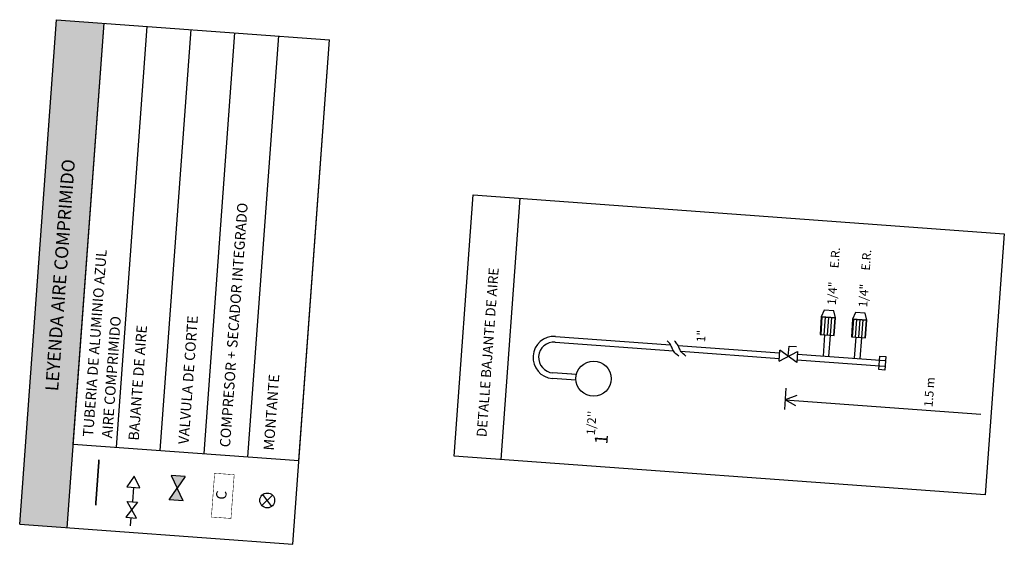
# Model space of a CAD drawing. Extents: x 372976 to 373000.1, y 3149688 to 3149757.7.
# Drawn here: x 372981.1 to 373000.1, y 3149747.6 to 3149757.7 of the extents above; entities that cross this region are included whole.
import ezdxf

# ---------------------------------------------------------------- set-up
doc = ezdxf.new("R2010")
doc.units = 0
doc.layers.add('INSTA-FONTA-AGUA-FRIA', color=5, linetype='Continuous')
doc.layers.add('TEXTOS', color=7, linetype='Continuous')
doc.styles.add('estilo1', font='verdana.ttf')
doc.styles.add('ROMANS', font='romans.shx')

# ---------------------------------------------------------------- blocks, each defined once
blk = doc.blocks.new('VALVULA DE CORTE')
at = {"color": 0}
for p, q in [((-0.0453, 0.0785), (0, 0)), ((0.0453, 0.0785), (0, 0)), ((-0.0453, -0.0785), (0, 0)), ((0.0453, -0.0785), (0, 0)), ((0.0453, -0.0785), (-0.0453, -0.0785))]:
    blk.add_line(p, q, dxfattribs=at)
blk.add_lwpolyline([(0.0453, 0.0785), (-0.0453, 0.0785)], dxfattribs=at)
blk.add_solid([(-0.0453, 0.0785), (0.0453, 0.0785), (0.0453, -0.0785), (-0.0453, -0.0785)], dxfattribs=at)

msp = doc.modelspace()

# ---------------------------------------------------------------- linework, layer by layer
for p, q in [((372981.134, 3149748.003), (372981.846, 3149757.726)), ((372981.846, 3149757.726), (372987.106, 3149757.341)), ((372982.048, 3149747.936), (372982.76, 3149757.659)), ((372982.166, 3149749.55), (372982.76, 3149757.659)), ((372982.998, 3149749.489), (372983.591, 3149757.598)), ((372982.998, 3149749.489), (372983.591, 3149757.598)), ((372983.842, 3149749.427), (372984.436, 3149757.536)), ((372983.842, 3149749.427), (372984.436, 3149757.536)), ((372984.687, 3149749.365), (372985.281, 3149757.475)), ((372984.687, 3149749.365), (372985.281, 3149757.475)), ((372985.532, 3149749.303), (372986.125, 3149757.413)), ((372986.394, 3149747.618), (372987.106, 3149757.341)), ((372986.512, 3149749.231), (372987.106, 3149757.341)), ((372986.512, 3149749.231), (372987.106, 3149757.341)), ((372986.512, 3149749.231), (372987.106, 3149757.341)), ((372982.166, 3149749.55), (372986.512, 3149749.231)), ((372981.134, 3149748.003), (372986.394, 3149747.618))]:
    msp.add_line(p, q)
at = {"color": 0}
for p, q in [((372989.506, 3149749.319), (372989.874, 3149754.351)), ((372989.874, 3149754.351), (373000.105, 3149753.602)), ((372990.411, 3149749.253), (372990.779, 3149754.285)), ((373000.105, 3149753.602), (372999.736, 3149748.57)), ((372999.736, 3149748.57), (372989.506, 3149749.319))]:
    msp.add_line(p, q, dxfattribs=at)
at = {"color": 252}
msp.add_solid([(372981.134, 3149748.003), (372982.048, 3149747.936), (372981.846, 3149757.726), (372982.76, 3149757.659)], dxfattribs=at)
at = {"layer": 'INSTA-FONTA-AGUA-FRIA', "color": 220}
for p, q in [((372996.592, 3149751.999), (372996.568, 3149751.661)), ((372996.654, 3149751.995), (372996.629, 3149751.656)), ((372996.716, 3149751.99), (372996.691, 3149751.652)), ((372996.777, 3149751.986), (372996.752, 3149751.647)), ((372996.839, 3149751.981), (372996.814, 3149751.643)), ((372997.196, 3149751.955), (372997.171, 3149751.617)), ((372997.257, 3149751.951), (372997.232, 3149751.612)), ((372997.319, 3149751.946), (372997.294, 3149751.608)), ((372997.38, 3149751.942), (372997.355, 3149751.603)), ((372997.442, 3149751.937), (372997.417, 3149751.599)), ((372991.458, 3149751.623), (372993.675, 3149751.46)), ((372996.642, 3149751.655), (372996.612, 3149751.245)), ((372996.747, 3149751.648), (372996.717, 3149751.238)), ((372997.245, 3149751.611), (372997.215, 3149751.201)), ((372997.35, 3149751.604), (372997.32, 3149751.194)), ((372991.45, 3149751.513), (372993.729, 3149751.347)), ((372993.818, 3149751.45), (372995.776, 3149751.307)), ((372995.943, 3149751.241), (372995.957, 3149751.436)), ((372995.957, 3149751.436), (372996.098, 3149751.426)), ((372993.873, 3149751.336), (372995.768, 3149751.197)), ((372995.764, 3149751.148), (372995.78, 3149751.359)), ((372995.764, 3149751.148), (372996.121, 3149751.334)), ((372996.105, 3149751.123), (372995.78, 3149751.359)), ((372996.121, 3149751.334), (372996.105, 3149751.123)), ((372996.117, 3149751.282), (372997.805, 3149751.158)), ((372996.11, 3149751.172), (372997.797, 3149751.049)), ((372991.848, 3149750.779), (372991.399, 3149750.812)), ((372991.852, 3149750.779), (372991.399, 3149750.812)), ((372991.856, 3149750.889), (372991.407, 3149750.921)), ((372991.86, 3149750.888), (372991.407, 3149750.921)), ((372995.897, 3149750.624), (372995.867, 3149750.214)), ((372996.104, 3149750.487), (372995.881, 3149750.402)), ((372995.881, 3149750.402), (372999.65, 3149750.126)), ((372996.09, 3149750.285), (372995.881, 3149750.402)), ((372983.325, 3149748.716), (372983.305, 3149748.437)), ((372986.004, 3149748.564), (372985.802, 3149748.363)), ((372985.989, 3149748.349), (372985.818, 3149748.578)), ((372983.271, 3149747.974), (372983.282, 3149748.131))]:
    msp.add_line(p, q, dxfattribs=at)
for points in [[(372996.852, 3149751.98), (372996.818, 3149752.115), (372996.637, 3149752.129), (372996.579, 3149752)], [(372996.827, 3149751.642), (372996.852, 3149751.98), (372996.579, 3149752), (372996.555, 3149751.662)], [(372997.43, 3149751.598), (372997.455, 3149751.936), (372997.182, 3149751.956), (372997.158, 3149751.618)], [(372997.455, 3149751.936), (372997.421, 3149752.071), (372997.24, 3149752.084), (372997.182, 3149751.956)], [(372997.801, 3149750.974), (372997.685, 3149750.983), (372997.704, 3149751.244), (372997.82, 3149751.236)], [(372983.2, 3149748.726), (372983.45, 3149748.707), (372983.341, 3149748.933)], [(372983.18, 3149748.138), (372983.384, 3149748.123), (372983.202, 3149748.445), (372983.407, 3149748.43)]]:
    msp.add_lwpolyline(points, close=True, dxfattribs=at)
for points in [[(372993.832, 3149751.245), (372993.801, 3149751.268), (372993.776, 3149751.289), (372993.757, 3149751.309), (372993.741, 3149751.328), (372993.729, 3149751.346), (372993.72, 3149751.363), (372993.712, 3149751.38), (372993.704, 3149751.398), (372993.697, 3149751.415), (372993.689, 3149751.433), (372993.681, 3149751.451), (372993.67, 3149751.469), (372993.658, 3149751.486), (372993.644, 3149751.503), (372993.628, 3149751.519), (372993.608, 3149751.535)], [(372993.97, 3149751.243), (372993.94, 3149751.266), (372993.915, 3149751.287), (372993.895, 3149751.307), (372993.88, 3149751.325), (372993.868, 3149751.343), (372993.858, 3149751.361), (372993.851, 3149751.378), (372993.843, 3149751.395), (372993.836, 3149751.413), (372993.828, 3149751.431), (372993.819, 3149751.448), (372993.809, 3149751.466), (372993.797, 3149751.483), (372993.783, 3149751.5), (372993.767, 3149751.517), (372993.747, 3149751.532)]]:
    msp.add_lwpolyline(points, dxfattribs=at)
for points, const_width in [([(372982.662, 3149749.247), (372982.598, 3149748.369)], 0.032), ([(372984.828, 3149748.143), (372985.205, 3149748.116), (372985.267, 3149748.959), (372984.89, 3149748.986), (372984.828, 3149748.143)], 0.0096)]:
    msp.add_lwpolyline(points, dxfattribs=dict(at, const_width=const_width))
for centre, radius in [((372992.191, 3149750.809), 0.34), ((372985.903, 3149748.463), 0.143)]:
    msp.add_circle(centre, radius, dxfattribs=at)
for radius in [0.406, 0.297]:
    msp.add_arc((372991.429, 3149751.217), radius, 85.8123, 265.8123, dxfattribs=at)

# ---------------------------------------------------------------- block references
at = {"layer": 'INSTA-FONTA-AGUA-FRIA', "color": 220, "xscale": 3, "yscale": 3, "rotation": 355.8123335917998}
msp.add_blockref('VALVULA DE CORTE', (372984.168, 3149748.699), dxfattribs=at)

# ---------------------------------------------------------------- texts
at = {"color": 0, "style": 'ROMANS'}
msp.add_text('DETALLE BAJANTE DE AIRE', height=0.19101, rotation=85.8123, dxfattribs=at).set_placement((372990.126, 3149749.678))
at = {"insert": (372981.945, 3149752.802), "char_height": 0.25, "width": 8.57254, "attachment_point": 5, "rotation": 85.8123, "style": 'estilo1'}
msp.add_mtext('LEYENDA AIRE COMPRIMIDO', dxfattribs=at)
at = {"layer": 'INSTA-FONTA-AGUA-FRIA', "color": 220, "style": 'ROMANS'}
for s, height, p in [('E.R.', 0.1661, (372996.91, 3149752.932)), ('E.R.', 0.1661, (372997.513, 3149752.888)), ('1/4"', 0.1661, (372996.858, 3149752.224)), ('1/4"', 0.1661, (372997.461, 3149752.18)), ('1"', 0.1661, (372994.338, 3149751.506)), ('1.5 m', 0.1661, (372998.722, 3149750.258)), ("1/2''", 0.1661, (372992.216, 3149749.717)), ('1', 0.249, (372992.456, 3149749.539))]:
    msp.add_text(s, height=height, rotation=85.8123, dxfattribs=at).set_placement(p)
at = {"layer": 'TEXTOS', "char_height": 0.2, "attachment_point": 1, "rotation": 85.8179, "line_spacing_factor": 1.1, "style": 'ROMANS'}
for s, insert, width in [('COMPRESOR + SECADOR INTEGRADO', (372984.986, 3149749.496), 10.0429), ('TUBERIA DE ALUMINIO AZUL\\PAIRE COMPRIMIDO', (372982.349, 3149749.698), 9.68989), ('VALVULA DE CORTE', (372984.188, 3149749.554), 4.39972), ('BAJANTE DE AIRE', (372983.227, 3149749.625), 4.39972), ('MONTANTE', (372985.83, 3149749.434), 4.39972), ('C', (372984.912, 3149748.486), 10.0429)]:
    msp.add_mtext(s, dxfattribs=dict(at, insert=insert, width=width))

doc.saveas('drawing.dxf')
